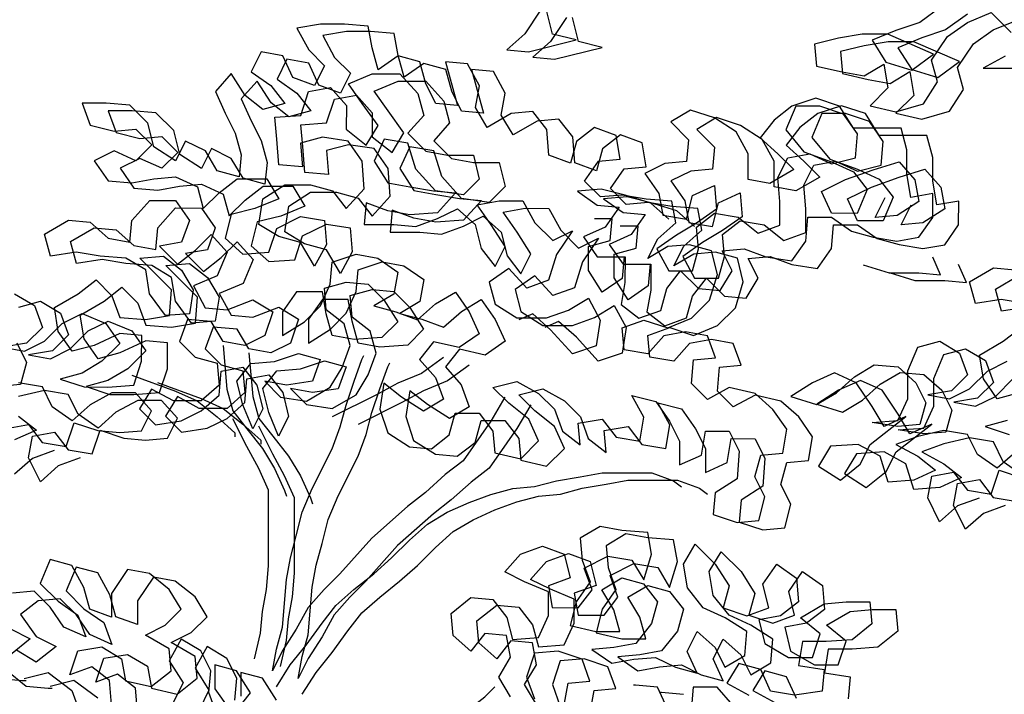
# Model space of a CAD drawing. Units: millimetres. Extents: x 192.8 to 241.3, y 112.2 to 183.8.
# Drawn here: x 206.7 to 207.7, y 159.4 to 160.1 of the extents above; entities that cross this region are included whole.
import ezdxf

# ---------------------------------------------------------------- set-up
doc = ezdxf.new("R2010")
doc.units = ezdxf.units.MM

msp = doc.modelspace()

# ---------------------------------------------------------------- linework, layer by layer
for points in [[(207.60221, 160.07279), (207.58178, 160.05795), (207.5595, 160.05055), (207.53721, 160.04129), (207.55019, 160.02086), (207.57431, 160.01341), (207.59475, 160.02824), (207.55207, 160.04684), (207.52794, 160.04687), (207.50566, 160.04317), (207.48338, 160.03763), (207.48521, 160.0172), (207.50934, 160.01161), (207.52976, 160.00788), (207.54833, 160.019), (207.55202, 159.99672), (207.5353, 159.98003), (207.55943, 159.97444), (207.58542, 159.98184), (207.59843, 160.00225), (207.59288, 160.02267), (207.60776, 160.04494), (207.62633, 160.05791), (207.64861, 160.06717), (207.66716, 160.04859)], [(207.22723, 160.06942), (207.21236, 160.04715), (207.19564, 160.03232), (207.21606, 160.03044), (207.26062, 160.04154), (207.23835, 160.04713), (207.2328, 160.06941)], [(207.25146, 160.06244), (207.23659, 160.04018), (207.21987, 160.02535), (207.24029, 160.02347), (207.28485, 160.03457), (207.26258, 160.04016), (207.25703, 160.06244)], [(207.62644, 160.06581), (207.60601, 160.05098), (207.58372, 160.04358), (207.56144, 160.03432), (207.57441, 160.01389), (207.59854, 160.00644), (207.61897, 160.02127), (207.57629, 160.03987), (207.55216, 160.03989), (207.52988, 160.0362), (207.5076, 160.03065), (207.50944, 160.01023), (207.53357, 160.00464), (207.55398, 160.00091), (207.57256, 160.01203), (207.57625, 159.98975), (207.55953, 159.97306), (207.58365, 159.96747), (207.60965, 159.97487), (207.62266, 159.99528), (207.61711, 160.0157), (207.63198, 160.03796), (207.65056, 160.05094), (207.67284, 160.0602)], [(206.73541, 159.80419), (206.75397, 159.79304), (206.76137, 159.77261), (206.74651, 159.75777), (206.72423, 159.75408), (206.74464, 159.75035), (206.76322, 159.75961), (206.77994, 159.77631), (206.79851, 159.78557), (206.82078, 159.77627), (206.83375, 159.75769), (206.81703, 159.741), (206.79846, 159.72988), (206.77803, 159.72433), (206.8003, 159.71689), (206.82258, 159.71687), (206.84671, 159.7187), (206.85416, 159.74097), (206.85418, 159.7651), (206.83376, 159.76698), (206.80962, 159.75586), (206.7892, 159.75031), (206.77622, 159.76888), (206.77253, 159.79116), (206.79481, 159.80414), (206.81153, 159.81712), (206.82637, 159.80225), (206.83378, 159.78183), (206.85791, 159.77995), (206.88019, 159.78364), (206.88206, 159.80777), (206.85239, 159.8375), (206.87467, 159.83933), (206.89136, 159.82632), (206.90248, 159.80775), (206.89875, 159.78548), (206.87647, 159.78364), (206.86164, 159.80408), (206.85795, 159.82636), (206.8394, 159.83751), (206.81527, 159.83939), (206.79299, 159.84312), (206.76886, 159.83943), (206.76331, 159.85986), (206.7856, 159.87283), (206.80601, 159.87095), (206.82271, 159.85609), (206.84312, 159.85236), (206.845, 159.87277), (206.86172, 159.89132), (206.88585, 159.8913), (206.89883, 159.87273), (206.89139, 159.85231), (206.87096, 159.84862), (206.88766, 159.8319), (206.90437, 159.84488), (206.91924, 159.85971), (206.93407, 159.84299), (206.92477, 159.82073), (206.90249, 159.81146), (206.91361, 159.79103), (206.93402, 159.78916), (206.95816, 159.79842), (206.97672, 159.78726), (206.96927, 159.765), (206.9507, 159.75573), (206.93028, 159.75946), (206.91916, 159.77804), (206.89689, 159.77991), (206.88945, 159.7595), (206.90428, 159.74464), (206.9247, 159.73905), (206.92653, 159.71863), (206.90981, 159.70379), (206.88383, 159.70382), (206.86342, 159.71497), (206.85226, 159.69642), (206.8671, 159.68155), (206.89123, 159.68525), (206.90981, 159.69451), (206.92653, 159.70935), (206.9284, 159.73162), (206.94882, 159.73531), (206.9618, 159.71859), (206.96735, 159.69631), (206.95805, 159.67776), (206.94879, 159.70004), (206.94324, 159.72232), (206.95625, 159.73902), (206.97853, 159.74085), (207.00081, 159.74826), (207.02123, 159.74267), (207.01378, 159.72226), (206.98965, 159.71857), (206.96923, 159.7223), (206.98407, 159.70744), (207.0082, 159.7037), (207.03049, 159.71668), (207.04164, 159.73523), (207.04908, 159.75564), (207.04353, 159.77607), (207.02684, 159.78907), (207.025, 159.8095), (207.04543, 159.81505), (207.06584, 159.81317), (207.08068, 159.79831), (207.09366, 159.77788), (207.07879, 159.76304), (207.0528, 159.76121), (207.03239, 159.76494), (207.02684, 159.78536), (207.02314, 159.80578), (206.99901, 159.80581), (206.986, 159.78726), (206.98598, 159.76498), (207.00641, 159.77796), (207.02127, 159.79279), (207.03057, 159.8132), (207.03245, 159.83362), (207.05473, 159.84103), (207.07515, 159.83729), (207.0937, 159.82428), (207.08997, 159.80387), (207.07139, 159.79275), (207.09181, 159.78716), (207.11222, 159.77971), (207.12894, 159.79455), (207.14751, 159.80567), (207.16049, 159.7871), (207.16975, 159.76667), (207.15118, 159.75369), (207.12705, 159.75928), (207.11404, 159.74259), (207.12888, 159.72587), (207.13628, 159.70544), (207.11771, 159.69432), (207.0973, 159.70733), (207.08061, 159.72034), (207.07687, 159.69621), (207.08428, 159.67393), (207.10469, 159.66092), (207.1251, 159.65904), (207.14182, 159.67202), (207.14741, 159.69244), (207.16969, 159.69242), (207.18267, 159.6757), (207.1845, 159.65528), (207.20863, 159.64969), (207.22535, 159.66638), (207.21609, 159.6868), (207.19754, 159.70167), (207.1827, 159.71654), (207.20498, 159.72208), (207.22539, 159.71093), (207.24023, 159.69606), (207.24764, 159.67564), (207.26433, 159.66263), (207.26249, 159.68305), (207.28477, 159.68674), (207.29775, 159.67002), (207.32002, 159.66629), (207.32376, 159.68856), (207.31264, 159.70899), (207.33491, 159.7034), (207.34788, 159.68483), (207.35715, 159.66626), (207.35713, 159.64398), (207.37756, 159.65324), (207.38129, 159.67552), (207.40357, 159.67549), (207.41283, 159.65692), (207.41095, 159.63094), (207.39052, 159.61796), (207.38864, 159.59754), (207.41091, 159.5901), (207.43133, 159.59194), (207.43692, 159.61421), (207.42766, 159.63278), (207.43325, 159.65319), (207.45367, 159.65503), (207.4574, 159.6773), (207.44442, 159.69588), (207.42773, 159.71074), (207.4036, 159.71633), (207.38317, 159.70521), (207.36834, 159.72008), (207.37021, 159.74235), (207.39063, 159.74419), (207.38323, 159.76462), (207.36281, 159.76835), (207.34239, 159.76465), (207.32752, 159.74796), (207.30525, 159.75169), (207.30341, 159.77211), (207.32384, 159.77952), (207.34611, 159.77208), (207.36839, 159.78134), (207.38511, 159.79803), (207.39256, 159.82215), (207.38701, 159.84443), (207.3666, 159.85002), (207.34618, 159.84818), (207.3276, 159.83706), (207.3369, 159.85562), (207.35362, 159.87045), (207.34993, 159.89088), (207.3258, 159.89275), (207.30353, 159.89649), (207.28311, 159.89465), (207.26827, 159.90951), (207.28128, 159.92806), (207.3017, 159.9299), (207.29801, 159.95218), (207.2776, 159.95963), (207.26088, 159.94665), (207.25529, 159.92623), (207.23488, 159.93368), (207.23304, 159.95781), (207.22006, 159.97453), (207.19964, 159.97269), (207.17736, 159.95972), (207.16624, 159.97829), (207.16997, 159.99871), (207.15885, 160.01914), (207.13843, 160.02101), (207.14953, 159.98016), (207.12911, 159.98204), (207.11985, 160.00061), (207.1143, 160.02103), (207.09388, 160.02662), (207.07531, 160.01364), (207.06976, 160.03407), (207.06606, 160.05449), (207.04379, 160.05637), (207.02151, 160.05639), (206.99924, 160.0527), (207.01035, 160.03227), (207.02519, 160.0174), (207.01589, 159.99885), (206.99548, 160.00629), (206.98622, 160.02672), (206.9658, 160.03045), (206.9565, 160.0119), (206.97505, 159.99888), (206.98803, 159.98217), (206.96761, 159.97662), (206.95091, 159.98963), (206.93794, 160.01006), (206.92307, 159.99336), (206.93234, 159.97294), (206.9416, 159.95436), (206.94715, 159.93394), (206.94528, 159.91352), (206.92486, 159.91911), (206.91374, 159.93768), (206.89519, 159.94698), (206.88589, 159.92843), (206.86548, 159.94144), (206.85993, 159.96372), (206.84324, 159.98044), (206.82097, 159.98232), (206.79869, 159.98234), (206.8061, 159.96191), (206.82837, 159.95632), (206.84879, 159.95816), (206.86363, 159.9433), (206.84876, 159.92846), (206.82835, 159.93776), (206.80978, 159.9285), (206.82276, 159.90992), (206.84503, 159.90804), (206.86545, 159.91174), (206.88587, 159.91358), (206.90628, 159.90428), (206.91183, 159.88385), (206.9267, 159.89869), (206.94342, 159.91167), (206.97126, 159.91164), (206.98238, 159.89307), (206.9601, 159.88381), (206.93782, 159.87826), (206.93223, 159.85599), (206.94892, 159.84112), (206.97306, 159.84296), (206.9805, 159.86523), (207.00279, 159.87634), (207.02506, 159.87261), (207.0269, 159.85033), (207.01574, 159.82992), (207.00276, 159.85221), (206.98235, 159.8578), (206.9638, 159.86895), (206.96753, 159.89308), (206.98796, 159.90606), (207.0121, 159.90604), (207.03251, 159.90045), (207.04549, 159.88373), (207.06221, 159.90228), (207.06038, 159.92827), (207.0474, 159.94684), (207.02327, 159.95058), (207.00285, 159.94503), (207.00469, 159.92275), (206.98241, 159.92463), (206.98058, 159.94876), (206.97874, 159.96918), (207.00287, 159.97101), (207.01032, 159.99328), (207.03074, 159.99698), (207.04558, 159.98026), (207.04556, 159.95798), (207.06411, 159.94311), (207.07526, 159.96167), (207.06043, 159.9821), (207.04745, 160.00067), (207.06974, 160.00994), (207.09572, 160.00991), (207.11241, 159.99133), (207.11796, 159.97091), (207.1031, 159.95422), (207.11979, 159.93749), (207.14021, 159.93376), (207.16434, 159.93374), (207.16989, 159.91146), (207.15502, 159.89662), (207.12904, 159.90036), (207.11049, 159.9208), (207.10309, 159.94493), (207.08082, 159.94867), (207.07152, 159.92826), (207.08449, 159.90783), (207.10491, 159.90409), (207.12718, 159.90036), (207.1476, 159.89849), (207.13088, 159.87994), (207.10489, 159.87811), (207.08447, 159.88184), (207.06406, 159.88928), (207.06218, 159.86886), (207.09003, 159.86884), (207.11044, 159.86696), (207.13087, 159.87437), (207.14944, 159.88363), (207.16614, 159.86877), (207.17168, 159.84649), (207.18466, 159.82977), (207.19396, 159.84832), (207.18099, 159.86875), (207.16801, 159.88733), (207.18843, 159.89102), (207.21071, 159.891), (207.22183, 159.87057), (207.23852, 159.85385), (207.25709, 159.86312), (207.24222, 159.84085), (207.23477, 159.81673), (207.21434, 159.80932), (207.19765, 159.8279), (207.17908, 159.81492), (207.18463, 159.7945), (207.20504, 159.78149), (207.23288, 159.78146), (207.25331, 159.78887), (207.27188, 159.79999), (207.283, 159.77956), (207.27927, 159.75543), (207.25698, 159.74803), (207.23658, 159.77032), (207.21989, 159.78519), (207.20689, 159.77963)], [(206.73921, 159.79167), (206.75964, 159.79722), (206.77819, 159.78606), (206.7856, 159.76564), (206.77073, 159.7508), (206.74845, 159.74711), (206.76887, 159.74338), (206.78744, 159.75264), (206.80416, 159.76933), (206.82274, 159.7786), (206.845, 159.7693), (206.85798, 159.75072), (206.84126, 159.73403), (206.82269, 159.72291), (206.80226, 159.71736), (206.82453, 159.70991), (206.84681, 159.70989), (206.87094, 159.71173), (206.87838, 159.734), (206.87841, 159.75813), (206.85799, 159.76), (206.83385, 159.74889), (206.81342, 159.74334), (206.80045, 159.76191), (206.79675, 159.78419), (206.81904, 159.79717), (206.83576, 159.81014), (206.8506, 159.79528), (206.858, 159.77485), (206.88213, 159.77298), (206.90441, 159.77667), (206.90629, 159.8008), (206.87662, 159.83053), (206.89889, 159.83236), (206.91559, 159.81935), (206.92671, 159.80078), (206.92298, 159.77851), (206.9007, 159.77667), (206.88587, 159.7971), (206.88218, 159.81938), (206.86362, 159.83054), (206.83949, 159.83242), (206.81722, 159.83615), (206.79308, 159.83246), (206.78753, 159.85288), (206.80982, 159.86586), (206.83024, 159.86398), (206.84693, 159.84912), (206.86735, 159.84539), (206.86922, 159.8658), (206.88595, 159.88435), (206.91008, 159.88433), (206.92306, 159.86575), (206.91561, 159.84534), (206.89519, 159.84165), (206.91188, 159.82492), (206.9286, 159.8379), (206.94346, 159.85274), (206.9583, 159.83602), (206.949, 159.81375), (206.92671, 159.80449), (206.93783, 159.78406), (206.95825, 159.78219), (206.98239, 159.79145), (207.00094, 159.78029), (206.9935, 159.75802), (206.97493, 159.74876), (206.95451, 159.75249), (206.94339, 159.77106), (206.92112, 159.77294), (206.91367, 159.75253), (206.92851, 159.73766), (206.94892, 159.73208), (206.95076, 159.71165), (206.93404, 159.69682), (206.90805, 159.69684), (206.88764, 159.708), (206.87649, 159.68945), (206.89132, 159.67458), (206.91546, 159.67827), (206.93403, 159.68754), (206.95075, 159.70237), (206.95263, 159.72465), (206.97305, 159.72834), (206.98603, 159.71162), (206.99158, 159.68934), (206.98228, 159.67079), (206.97302, 159.69307), (206.96747, 159.71535), (206.98048, 159.73205), (207.00276, 159.73388), (207.02504, 159.74129), (207.04545, 159.7357), (207.03801, 159.71529), (207.01387, 159.7116), (206.99346, 159.71533), (207.0083, 159.70046), (207.03242, 159.69673), (207.05471, 159.7097), (207.06587, 159.72826), (207.07331, 159.74867), (207.06776, 159.76909), (207.05107, 159.7821), (207.04923, 159.80252), (207.06965, 159.80807), (207.09007, 159.8062), (207.10491, 159.79133), (207.11788, 159.7709), (207.10302, 159.75607), (207.07703, 159.75423), (207.05661, 159.75797), (207.05106, 159.77839), (207.04737, 159.79881), (207.02324, 159.79883), (207.01022, 159.78028), (207.0102, 159.75801), (207.03064, 159.77098), (207.0455, 159.78582), (207.0548, 159.80623), (207.05667, 159.82665), (207.07896, 159.83405), (207.09937, 159.83032), (207.11792, 159.81731), (207.11419, 159.7969), (207.09562, 159.78577), (207.11603, 159.78019), (207.13645, 159.77274), (207.15317, 159.78758), (207.17174, 159.7987), (207.18472, 159.78012), (207.19398, 159.7597), (207.17541, 159.74672), (207.15128, 159.75231), (207.13827, 159.73561), (207.1531, 159.71889), (207.16051, 159.69847), (207.14194, 159.68735), (207.12153, 159.70036), (207.10484, 159.71337), (207.1011, 159.68924), (207.10851, 159.66696), (207.12891, 159.65395), (207.14933, 159.65207), (207.16605, 159.66505), (207.17164, 159.68546), (207.19391, 159.68544), (207.20689, 159.66873), (207.20873, 159.6483), (207.23286, 159.64271), (207.24958, 159.6594), (207.24031, 159.67983), (207.22177, 159.6947), (207.20693, 159.70956), (207.22921, 159.71511), (207.24962, 159.70396), (207.26446, 159.68909), (207.27186, 159.66867), (207.28856, 159.65566), (207.28672, 159.67608), (207.309, 159.67977), (207.32198, 159.66305), (207.34425, 159.65932), (207.34798, 159.68159), (207.33686, 159.70202), (207.35913, 159.69643), (207.37211, 159.67786), (207.38138, 159.65928), (207.38136, 159.63701), (207.40178, 159.64627), (207.40552, 159.66854), (207.42779, 159.66852), (207.43706, 159.64995), (207.43518, 159.62396), (207.41474, 159.61099), (207.41287, 159.59057), (207.43514, 159.58313), (207.45556, 159.58496), (207.46115, 159.60723), (207.45188, 159.62581), (207.45747, 159.64622), (207.47789, 159.64806), (207.48163, 159.67033), (207.46865, 159.6889), (207.45196, 159.70377), (207.42783, 159.70936), (207.4074, 159.69824), (207.39256, 159.71311), (207.39444, 159.73538), (207.41486, 159.73722), (207.40745, 159.75764), (207.38704, 159.76138), (207.36662, 159.75768), (207.35175, 159.74099), (207.32948, 159.74472), (207.32764, 159.76514), (207.34807, 159.77255), (207.37033, 159.7651), (207.39262, 159.77436), (207.40934, 159.79106), (207.41679, 159.81518), (207.41124, 159.83746), (207.39083, 159.84305), (207.3704, 159.84121), (207.35183, 159.83009), (207.36113, 159.84865), (207.37785, 159.86348), (207.37416, 159.8839), (207.35003, 159.88578), (207.32775, 159.88952), (207.30733, 159.88768), (207.2925, 159.90254), (207.30551, 159.92109), (207.32593, 159.92293), (207.32224, 159.94521), (207.30182, 159.95265), (207.2851, 159.93967), (207.27952, 159.91926), (207.2591, 159.9267), (207.25727, 159.95084), (207.24429, 159.96756), (207.22387, 159.96572), (207.20158, 159.95275), (207.19046, 159.97132), (207.19419, 159.99173), (207.18307, 160.01216), (207.16266, 160.01404), (207.17376, 159.97319), (207.15334, 159.97506), (207.14407, 159.99364), (207.13852, 160.01406), (207.11811, 160.01965), (207.09953, 160.00667), (207.09398, 160.0271), (207.09029, 160.04752), (207.06802, 160.0494), (207.04574, 160.04942), (207.02346, 160.04572), (207.03458, 160.02529), (207.04942, 160.01043), (207.04012, 159.99188), (207.01971, 159.99932), (207.01044, 160.01975), (206.99003, 160.02348), (206.98073, 160.00492), (206.99928, 159.99191), (207.01226, 159.97519), (206.99183, 159.96964), (206.97514, 159.98265), (206.96216, 160.00308), (206.9473, 159.98639), (206.95656, 159.96596), (206.96583, 159.94739), (206.97138, 159.92697), (206.9695, 159.90655), (206.94909, 159.91214), (206.93797, 159.93071), (206.91941, 159.94001), (206.91011, 159.92145), (206.88971, 159.93447), (206.88416, 159.95675), (206.86747, 159.97347), (206.84519, 159.97535), (206.82292, 159.97537), (206.83032, 159.95494), (206.85259, 159.94935), (206.87301, 159.95119), (206.88785, 159.93633), (206.87299, 159.92149), (206.85258, 159.93079), (206.834, 159.92152), (206.84698, 159.90295), (206.86926, 159.90107), (206.88968, 159.90477), (206.9101, 159.9066), (206.93051, 159.8973), (206.93606, 159.87688), (206.95092, 159.89172), (206.96764, 159.9047), (206.99549, 159.90467), (207.00661, 159.8861), (206.98432, 159.87684), (206.96204, 159.87129), (206.95645, 159.84902), (206.97315, 159.83415), (206.99728, 159.83598), (207.00473, 159.85825), (207.02701, 159.86937), (207.04929, 159.86564), (207.05112, 159.84336), (207.03996, 159.82295), (207.02699, 159.84524), (207.00658, 159.85083), (206.98802, 159.86198), (206.99176, 159.88611), (207.01219, 159.89909), (207.03632, 159.89906), (207.05674, 159.89348), (207.06971, 159.87676), (207.08644, 159.8953), (207.08461, 159.92129), (207.07163, 159.93987), (207.0475, 159.9436), (207.02708, 159.93805), (207.02891, 159.91578), (207.00664, 159.91765), (207.0048, 159.94179), (207.00297, 159.96221), (207.0271, 159.96404), (207.03455, 159.98631), (207.05497, 159.99001), (207.0698, 159.97329), (207.06978, 159.95101), (207.08833, 159.93614), (207.09949, 159.95469), (207.08466, 159.97513), (207.07168, 159.9937), (207.09396, 160.00296), (207.11995, 160.00294), (207.13664, 159.98436), (207.14219, 159.96394), (207.12732, 159.94724), (207.14402, 159.93052), (207.16443, 159.92679), (207.18856, 159.92677), (207.19411, 159.90449), (207.17925, 159.88965), (207.15326, 159.89339), (207.13472, 159.91382), (207.12732, 159.93796), (207.10504, 159.9417), (207.09574, 159.92128), (207.10872, 159.90085), (207.12914, 159.89712), (207.15141, 159.89339), (207.17183, 159.89151), (207.1551, 159.87297), (207.12911, 159.87113), (207.1087, 159.87487), (207.08828, 159.88231), (207.08641, 159.86189), (207.11425, 159.86187), (207.13467, 159.85999), (207.1551, 159.8674), (207.17367, 159.87666), (207.19036, 159.8618), (207.19591, 159.83952), (207.20889, 159.8228), (207.21819, 159.84135), (207.20521, 159.86178), (207.19223, 159.88036), (207.21266, 159.88405), (207.23493, 159.88403), (207.24605, 159.8636), (207.26274, 159.84688), (207.28131, 159.85614), (207.26644, 159.83388), (207.259, 159.80976), (207.23857, 159.80235), (207.22188, 159.82093), (207.20331, 159.80795), (207.20886, 159.78753), (207.22926, 159.77451), (207.25711, 159.77449), (207.27753, 159.7819), (207.29611, 159.79302), (207.30723, 159.77259), (207.30349, 159.74846), (207.28121, 159.74105), (207.26081, 159.76335), (207.24412, 159.77821), (207.23112, 159.77266)], [(207.66157, 160.02632), (207.64114, 160.0152), (207.66899, 160.01518)], [(207.34704, 159.87393), (207.33035, 159.88879), (207.30622, 159.89624), (207.28395, 159.90183), (207.26167, 159.89999), (207.28022, 159.88698), (207.30064, 159.88511), (207.28763, 159.86656), (207.2672, 159.85729), (207.28018, 159.83872), (207.30617, 159.8387), (207.30615, 159.81456), (207.30242, 159.79415), (207.31911, 159.78114), (207.33954, 159.78854), (207.34512, 159.80896), (207.35813, 159.82565), (207.37482, 159.80893), (207.39524, 159.80706), (207.4064, 159.82561), (207.39713, 159.84418), (207.41755, 159.84602), (207.43797, 159.83858), (207.4621, 159.83484), (207.47511, 159.85339), (207.47698, 159.87567), (207.49926, 159.87565), (207.51781, 159.86263), (207.53822, 159.85705), (207.5605, 159.85331), (207.58092, 159.85701), (207.59393, 159.87556), (207.59395, 159.89783), (207.57353, 159.89414), (207.56984, 159.91642), (207.56986, 159.9387), (207.56431, 159.95912), (207.51975, 159.95916), (207.50678, 159.97959), (207.48451, 159.98704), (207.46223, 159.97963), (207.44551, 159.96665), (207.4325, 159.94996), (207.44919, 159.93509), (207.46403, 159.92023), (207.44174, 159.90726), (207.42133, 159.91099), (207.42135, 159.93512), (207.41023, 159.95555), (207.38982, 159.96856), (207.36755, 159.97601), (207.34898, 159.96489), (207.36567, 159.94816), (207.3638, 159.92775), (207.34337, 159.92591), (207.3248, 159.91664), (207.33778, 159.89807), (207.34147, 159.87765), (207.36375, 159.87391), (207.36934, 159.89618), (207.38976, 159.90545), (207.3916, 159.88317), (207.37302, 159.87019), (207.35445, 159.85907), (207.33588, 159.84609), (207.347, 159.82566), (207.36927, 159.82564), (207.37486, 159.84606), (207.37302, 159.86648), (207.38974, 159.87946), (207.41201, 159.87573), (207.43056, 159.86086), (207.45099, 159.86826), (207.45101, 159.89054), (207.44917, 159.91282), (207.45847, 159.93137), (207.47889, 159.93507), (207.4993, 159.92577), (207.52159, 159.93131), (207.52346, 159.95359), (207.51048, 159.97216), (207.48822, 159.97961), (207.46594, 159.97963), (207.45664, 159.95736), (207.47333, 159.93693), (207.49931, 159.92762), (207.51972, 159.91832), (207.5327, 159.9016), (207.52339, 159.87934), (207.49926, 159.87936), (207.49, 159.89979), (207.51228, 159.9109), (207.53828, 159.92016), (207.56242, 159.92756), (207.57726, 159.91084), (207.58095, 159.89042), (207.56052, 159.87745), (207.5401, 159.87561), (207.5494, 159.89416)], [(207.37127, 159.86696), (207.35457, 159.88182), (207.33045, 159.88927), (207.30818, 159.89486), (207.2859, 159.89302), (207.30445, 159.88001), (207.32487, 159.87814), (207.31186, 159.85959), (207.29143, 159.85032), (207.30441, 159.83175), (207.33039, 159.83172), (207.33037, 159.80759), (207.32664, 159.78718), (207.34334, 159.77417), (207.36376, 159.78157), (207.36935, 159.80199), (207.38236, 159.81868), (207.39905, 159.80196), (207.41947, 159.80008), (207.43062, 159.81864), (207.42136, 159.83721), (207.44178, 159.83905), (207.46219, 159.8316), (207.48632, 159.82787), (207.49933, 159.84642), (207.50121, 159.86869), (207.52348, 159.86867), (207.54204, 159.85566), (207.56245, 159.85007), (207.58472, 159.84634), (207.60515, 159.85004), (207.61816, 159.86859), (207.61818, 159.89086), (207.59775, 159.88717), (207.59406, 159.90945), (207.59408, 159.93172), (207.58853, 159.95215), (207.54398, 159.95219), (207.531, 159.97262), (207.50874, 159.98007), (207.48645, 159.97266), (207.46973, 159.95968), (207.45673, 159.94299), (207.47342, 159.92812), (207.48826, 159.91326), (207.46597, 159.90028), (207.44555, 159.90401), (207.44557, 159.92815), (207.43445, 159.94858), (207.41405, 159.96159), (207.39178, 159.96903), (207.37321, 159.95791), (207.3899, 159.94119), (207.38802, 159.92077), (207.3676, 159.91894), (207.34903, 159.90967), (207.36201, 159.8911), (207.3657, 159.87067), (207.38797, 159.86694), (207.39356, 159.88921), (207.41399, 159.89847), (207.41583, 159.8762), (207.39725, 159.86322), (207.37868, 159.8521), (207.3601, 159.83912), (207.37122, 159.81869), (207.3935, 159.81867), (207.39908, 159.83909), (207.39725, 159.85951), (207.41397, 159.87249), (207.43624, 159.86875), (207.45479, 159.85389), (207.47521, 159.86129), (207.47523, 159.88357), (207.4734, 159.90585), (207.4827, 159.9244), (207.50312, 159.92809), (207.52353, 159.91879), (207.54581, 159.92434), (207.54769, 159.94662), (207.53471, 159.96519), (207.51244, 159.97264), (207.49017, 159.97266), (207.48086, 159.95039), (207.49755, 159.92996), (207.52353, 159.92065), (207.54394, 159.91135), (207.55692, 159.89463), (207.54762, 159.87236), (207.52349, 159.87239), (207.51423, 159.89281), (207.53651, 159.90393), (207.56251, 159.91319), (207.58665, 159.92059), (207.60148, 159.90387), (207.60518, 159.88345), (207.58474, 159.87047), (207.56432, 159.86864), (207.57362, 159.88719)], [(207.30533, 159.83894), (207.30346, 159.81852), (207.28488, 159.80555), (207.27191, 159.82598), (207.27193, 159.84825), (207.29235, 159.8538), (207.29423, 159.87422), (207.27752, 159.87424)], [(207.32956, 159.83197), (207.32768, 159.81155), (207.30911, 159.79857), (207.29613, 159.819), (207.29615, 159.84128), (207.31658, 159.84683), (207.31845, 159.86725), (207.30174, 159.86726)], [(207.52892, 159.83107), (207.55304, 159.82362), (207.58089, 159.82359), (207.60131, 159.82172), (207.5939, 159.83843)], [(207.55314, 159.82409), (207.57727, 159.81665), (207.60511, 159.81662), (207.62553, 159.81475), (207.61812, 159.83146)], [(207.68034, 159.79489), (207.65806, 159.79862), (207.63393, 159.79493), (207.62838, 159.81536), (207.65067, 159.82833), (207.67108, 159.82645)], [(207.68229, 159.79165), (207.65815, 159.78796), (207.6526, 159.80838), (207.67489, 159.82136)], [(207.67469, 159.71136), (207.65427, 159.70581), (207.64129, 159.72438), (207.6376, 159.74666), (207.65988, 159.75964), (207.6766, 159.77262)], [(206.73733, 159.75826), (206.74659, 159.73969), (206.741, 159.71927), (206.72058, 159.71743)], [(207.67093, 159.65567), (207.65421, 159.64084), (207.63565, 159.65385), (207.62639, 159.67242), (207.60412, 159.67615), (207.57998, 159.67061), (207.55955, 159.6632), (207.57996, 159.65204), (207.59666, 159.63904), (207.57623, 159.62977), (207.5521, 159.62794), (207.54469, 159.65208), (207.52428, 159.66323), (207.49829, 159.6614), (207.48714, 159.64285), (207.50755, 159.62984), (207.52612, 159.64467), (207.53542, 159.66322), (207.56886, 159.68918), (207.54843, 159.67992), (207.53731, 159.69849), (207.52248, 159.72078), (207.50207, 159.73008), (207.48164, 159.72082), (207.46121, 159.70784), (207.48534, 159.7004), (207.50391, 159.71152), (207.52063, 159.72635), (207.5392, 159.73747), (207.56148, 159.7356), (207.57817, 159.72073), (207.58744, 159.70216), (207.58185, 159.68174), (207.56143, 159.67991), (207.5373, 159.68364), (207.56143, 159.68548), (207.57073, 159.70589), (207.57076, 159.73187), (207.58006, 159.75414), (207.60048, 159.75969), (207.61903, 159.74854), (207.62644, 159.72811), (207.61158, 159.71327), (207.5893, 159.70958), (207.60971, 159.70585), (207.62829, 159.71511), (207.64501, 159.73181), (207.66358, 159.74107)], [(206.93028, 159.75575), (206.93396, 159.71491), (206.93951, 159.69448), (206.95248, 159.67776), (206.96732, 159.65919), (206.97844, 159.64061), (206.9877, 159.62019), (206.98955, 159.61462)], [(207.67843, 159.63387), (207.65988, 159.64688), (207.65062, 159.66545), (207.62834, 159.66918), (207.60421, 159.66364), (207.58378, 159.65623), (207.60419, 159.64507), (207.62088, 159.63206), (207.60046, 159.6228), (207.57632, 159.62097), (207.56892, 159.6451), (207.54851, 159.65626), (207.52252, 159.65443), (207.51137, 159.63588), (207.53177, 159.62286), (207.55035, 159.6377), (207.55965, 159.65625), (207.59309, 159.68221), (207.57266, 159.67295), (207.56154, 159.69152), (207.54671, 159.71381), (207.5263, 159.72311), (207.50587, 159.71385), (207.48544, 159.70087), (207.50956, 159.69342), (207.52814, 159.70454), (207.54486, 159.71938), (207.56343, 159.7305), (207.5857, 159.72862), (207.6024, 159.71376), (207.61166, 159.69519), (207.60607, 159.67477), (207.58565, 159.67293), (207.56152, 159.67667), (207.58566, 159.6785), (207.59496, 159.69891), (207.59498, 159.7249), (207.60428, 159.74717), (207.62471, 159.75272), (207.64326, 159.74156), (207.65067, 159.72114), (207.6358, 159.7063), (207.61352, 159.70261), (207.63394, 159.69888), (207.65251, 159.70814), (207.66923, 159.72483)], [(206.95451, 159.74878), (206.95818, 159.70794), (206.96373, 159.68751), (206.97671, 159.67079), (206.99154, 159.65222), (207.00267, 159.63364), (207.01193, 159.61321), (207.01378, 159.60764)], [(207.19383, 159.70724), (207.18082, 159.68498), (207.1548, 159.64788), (207.13808, 159.6349), (207.1195, 159.61821), (207.10278, 159.60523), (207.06934, 159.57556), (207.03961, 159.54217), (207.02474, 159.52734), (207.00988, 159.51064), (206.99872, 159.49023), (206.98571, 159.46983), (206.97641, 159.45127), (206.98014, 159.47169), (206.98573, 159.4921), (206.98948, 159.53665), (206.99321, 159.55707), (206.9988, 159.57748), (207.00439, 159.59975), (207.01369, 159.62202), (207.03229, 159.65913), (207.03973, 159.67954), (207.04532, 159.69995), (207.05277, 159.72222), (207.06021, 159.74264), (207.06207, 159.74635)], [(207.13632, 159.74442), (207.11589, 159.72959), (207.0936, 159.72033), (207.07317, 159.70921), (207.03232, 159.68883)], [(207.21806, 159.70027), (207.20504, 159.67801), (207.17902, 159.64091), (207.1623, 159.62793), (207.14372, 159.61124), (207.12701, 159.59826), (207.09356, 159.56859), (207.06383, 159.5352), (207.04897, 159.52037), (207.0341, 159.50367), (207.02295, 159.48326), (207.00993, 159.46286), (207.00064, 159.4443), (207.00437, 159.46472), (207.00995, 159.48513), (207.01371, 159.52968), (207.01744, 159.55009), (207.02303, 159.57051), (207.02862, 159.59278), (207.03792, 159.61505), (207.05652, 159.65216), (207.06396, 159.67257), (207.06955, 159.69298), (207.07699, 159.71525), (207.08444, 159.73566), (207.0863, 159.73938)], [(207.16055, 159.73745), (207.14011, 159.72262), (207.11783, 159.71336), (207.0974, 159.70224), (207.05654, 159.68186)], [(206.84486, 159.72798), (206.88569, 159.7131), (206.9061, 159.70379), (206.92465, 159.68893), (206.94134, 159.67406), (206.94134, 159.67035)], [(206.72787, 159.67797), (206.74829, 159.68166), (206.76127, 159.66495), (206.78355, 159.66121), (206.79099, 159.68348), (206.81326, 159.67604), (206.83368, 159.67416), (206.8541, 159.676), (206.8634, 159.69455), (206.84856, 159.71127), (206.82629, 159.71129), (206.80586, 159.70017), (206.78914, 159.68534), (206.77059, 159.69835), (206.76132, 159.71692), (206.73905, 159.72065)], [(206.79663, 159.65054), (206.7762, 159.64313), (206.75948, 159.6283), (206.74837, 159.65058), (206.7521, 159.671), (206.77252, 159.67469), (206.7855, 159.65797), (206.80777, 159.65424), (206.81522, 159.67651), (206.83749, 159.66906), (206.8579, 159.66719), (206.87832, 159.66903), (206.88762, 159.68758), (206.87279, 159.7043), (206.85051, 159.70432), (206.83008, 159.6932), (206.81336, 159.67837), (206.79481, 159.69138), (206.78555, 159.70995), (206.76327, 159.71368), (206.73914, 159.70814)], [(206.86909, 159.72101), (206.90992, 159.70612), (206.93033, 159.69682), (206.94888, 159.68196), (206.96557, 159.66709), (206.96557, 159.66338)], [(206.73912, 159.68957), (206.75582, 159.67656), (206.73539, 159.6673)], [(206.95971, 159.46243), (206.9653, 159.48655), (206.96718, 159.50697), (206.97091, 159.52739), (206.97279, 159.54966), (206.97285, 159.6202), (206.96359, 159.64063), (206.95247, 159.66106), (206.9395, 159.68706)], [(207.66353, 159.68538), (207.6431, 159.67983), (207.66537, 159.67239)], [(206.98394, 159.45545), (206.98953, 159.47958), (206.9914, 159.5), (206.99514, 159.52041), (206.99701, 159.54269), (206.99708, 159.61323), (206.98781, 159.63366), (206.9767, 159.65409), (206.96373, 159.68009)], [(206.7724, 159.65751), (206.75198, 159.6501), (206.73526, 159.63527)], [(207.63747, 159.61301), (207.61705, 159.6056), (207.60033, 159.59077), (207.58921, 159.61305), (207.59294, 159.63347), (207.61336, 159.63716), (207.62634, 159.62044), (207.64862, 159.61671), (207.65606, 159.63898), (207.67833, 159.63154)], [(206.98011, 159.43642), (206.99312, 159.45683), (207.00799, 159.47538), (207.02286, 159.49578), (207.03587, 159.51248), (207.05259, 159.52731), (207.07116, 159.54215), (207.08788, 159.55698), (207.10461, 159.57367), (207.12133, 159.58851), (207.1399, 159.59963), (207.16033, 159.60889), (207.18075, 159.6163), (207.20118, 159.62185), (207.2216, 159.62368), (207.24202, 159.62924), (207.2643, 159.63293), (207.28473, 159.63662), (207.33113, 159.63658), (207.35155, 159.62913), (207.35897, 159.62356)], [(207.00433, 159.42945), (207.01735, 159.44985), (207.03221, 159.4684), (207.04708, 159.48881), (207.06009, 159.5055), (207.07681, 159.52034), (207.09539, 159.53517), (207.11211, 159.55001), (207.12883, 159.5667), (207.14555, 159.58153), (207.16413, 159.59266), (207.18455, 159.60192), (207.20498, 159.60932), (207.2254, 159.61488), (207.24583, 159.61671), (207.26625, 159.62226), (207.28853, 159.62596), (207.30895, 159.62965), (207.35536, 159.62961), (207.37577, 159.62216), (207.38319, 159.61659)], [(207.6617, 159.60604), (207.64127, 159.59863), (207.62455, 159.5838), (207.61344, 159.60608), (207.61717, 159.6265), (207.63759, 159.63019), (207.65057, 159.61347), (207.67284, 159.60974)], [(207.19914, 159.42694), (207.18802, 159.44551), (207.19918, 159.46406), (207.19548, 159.48449), (207.17507, 159.48636), (207.16206, 159.46967), (207.14536, 159.48453), (207.14353, 159.50495), (207.1621, 159.51979), (207.18252, 159.51791), (207.1955, 159.50119), (207.20105, 159.48077), (207.22518, 159.4826), (207.23448, 159.50301), (207.2345, 159.52529), (207.21224, 159.53459), (207.19368, 159.54389), (207.20855, 159.56058), (207.22897, 159.56799), (207.24939, 159.56055), (207.25494, 159.53826), (207.23451, 159.53086), (207.2382, 159.51043), (207.26234, 159.51041), (207.27534, 159.52711), (207.26794, 159.54753), (207.29022, 159.55865), (207.3125, 159.55492), (207.32362, 159.53635), (207.33106, 159.56047), (207.32737, 159.58089), (207.30324, 159.58277), (207.28282, 159.5865), (207.26425, 159.57538), (207.26609, 159.55496), (207.27349, 159.53453), (207.26048, 159.51598), (207.25489, 159.49371), (207.27902, 159.48812), (207.3013, 159.4881), (207.29575, 159.50853), (207.28463, 159.5271), (207.3032, 159.53822), (207.32361, 159.53263), (207.33659, 159.51591), (207.331, 159.4955), (207.31614, 159.47695), (207.29571, 159.47326), (207.27529, 159.47142), (207.29384, 159.45841), (207.31427, 159.4621), (207.33469, 159.46394), (207.35324, 159.45464), (207.37366, 159.44905), (207.36439, 159.46948), (207.37369, 159.48804), (207.39039, 159.47317), (207.39965, 159.4546), (207.41822, 159.46572), (207.4201, 159.48799), (207.39969, 159.50101), (207.37928, 159.51031), (207.36445, 159.52888), (207.36076, 159.55116), (207.37191, 159.56971), (207.39046, 159.55113), (207.40343, 159.5307), (207.39785, 159.51029), (207.42011, 159.50284), (207.44054, 159.51025), (207.43499, 159.53253), (207.448, 159.55108), (207.46655, 159.53807), (207.46839, 159.51579), (207.45167, 159.50281), (207.43125, 159.49912), (207.4368, 159.47684), (207.45906, 159.46383), (207.48134, 159.4638), (207.48878, 159.48607), (207.47023, 159.50094), (207.49252, 159.51391), (207.51294, 159.51575), (207.53522, 159.51573), (207.53705, 159.49531), (207.51848, 159.48048), (207.49434, 159.47864), (207.47207, 159.47866), (207.46834, 159.45639), (207.49246, 159.45266), (207.49059, 159.43224), (207.4646, 159.42855), (207.44233, 159.43228), (207.43306, 159.45271), (207.41265, 159.4583), (207.40149, 159.43975), (207.4219, 159.42859)], [(207.22337, 159.41996), (207.21225, 159.43854), (207.2234, 159.45709), (207.21971, 159.47751), (207.19929, 159.47939), (207.18628, 159.46269), (207.16959, 159.47756), (207.16775, 159.49798), (207.18633, 159.51281), (207.20675, 159.51094), (207.21973, 159.49422), (207.22528, 159.4738), (207.24941, 159.47563), (207.25871, 159.49604), (207.25873, 159.51832), (207.23646, 159.52762), (207.21791, 159.53692), (207.23277, 159.55361), (207.2532, 159.56102), (207.27361, 159.55357), (207.27916, 159.53129), (207.25874, 159.52389), (207.26243, 159.50346), (207.28656, 159.50344), (207.29957, 159.52014), (207.29216, 159.54056), (207.31445, 159.55168), (207.33672, 159.54795), (207.34784, 159.52937), (207.35529, 159.5535), (207.3516, 159.57392), (207.32747, 159.5758), (207.30705, 159.57953), (207.28848, 159.56841), (207.29031, 159.54799), (207.29772, 159.52756), (207.28471, 159.50901), (207.27912, 159.48674), (207.30325, 159.48115), (207.32552, 159.48113), (207.31997, 159.50155), (207.30885, 159.52013), (207.32743, 159.53125), (207.34784, 159.52566), (207.36082, 159.50894), (207.35523, 159.48853), (207.34036, 159.46998), (207.31994, 159.46628), (207.29952, 159.46445), (207.31807, 159.45144), (207.33849, 159.45513), (207.35891, 159.45697), (207.37747, 159.44767), (207.39788, 159.44208), (207.38862, 159.46251), (207.39792, 159.48106), (207.41461, 159.4662), (207.42388, 159.44763), (207.44245, 159.45875), (207.44433, 159.48102), (207.42392, 159.49403), (207.40351, 159.50333), (207.38867, 159.52191), (207.38498, 159.54419), (207.39614, 159.56274), (207.41468, 159.54416), (207.42766, 159.52373), (207.42207, 159.50332), (207.44434, 159.49587), (207.46477, 159.50328), (207.45922, 159.52556), (207.47223, 159.54411), (207.49078, 159.5311), (207.49262, 159.50882), (207.4759, 159.49584), (207.45547, 159.49215), (207.46102, 159.46987), (207.48329, 159.45685), (207.50556, 159.45683), (207.51301, 159.4791), (207.49446, 159.49397), (207.51675, 159.50694), (207.53717, 159.50878), (207.55944, 159.50876), (207.56128, 159.48834), (207.5427, 159.47351), (207.51857, 159.47167), (207.49629, 159.47169), (207.49256, 159.44942), (207.51669, 159.44568), (207.51482, 159.42527)], [(206.82602, 159.41985), (206.82418, 159.44213), (206.80749, 159.45514), (206.78706, 159.44773), (206.79451, 159.47), (206.81679, 159.47369), (206.83534, 159.46254), (206.83903, 159.44212), (206.86316, 159.43653), (206.88174, 159.45136), (206.8799, 159.47178), (206.85764, 159.48479), (206.87621, 159.49406), (206.89107, 159.5089), (206.87995, 159.52747), (206.8614, 159.54234), (206.84099, 159.54607), (206.82611, 159.52381), (206.82609, 159.50153), (206.80568, 159.50897), (206.80013, 159.5294), (206.78901, 159.54983), (206.7686, 159.55542), (206.7593, 159.53315), (206.77599, 159.51643), (206.79454, 159.50342), (206.80195, 159.48299), (206.78153, 159.49229), (206.76856, 159.51086), (206.75372, 159.52573), (206.7333, 159.52389)], [(206.85025, 159.41288), (206.84841, 159.43516), (206.83172, 159.44817), (206.81129, 159.44076), (206.81873, 159.46303), (206.84101, 159.46672), (206.85957, 159.45557), (206.86326, 159.43514), (206.88739, 159.42955), (206.90596, 159.44439), (206.90413, 159.46481), (206.88186, 159.47782), (206.90043, 159.48709), (206.9153, 159.50192), (206.90418, 159.5205), (206.88563, 159.53537), (206.86521, 159.5391), (206.85034, 159.51683), (206.85032, 159.49456), (206.82991, 159.502), (206.82436, 159.52243), (206.81324, 159.54286), (206.79282, 159.54844), (206.78352, 159.52618), (206.80021, 159.50945), (206.81877, 159.49644), (206.82617, 159.47602), (206.80576, 159.48532), (206.79278, 159.50389), (206.77795, 159.51876), (206.75753, 159.51692), (206.74081, 159.50394), (206.75564, 159.48351), (206.77419, 159.47421), (206.75562, 159.45938), (206.73706, 159.47053)], [(206.73141, 159.49048), (206.74997, 159.48118), (206.73139, 159.46635)], [(206.9244, 159.41048), (206.91699, 159.43091), (206.91886, 159.45133), (206.9096, 159.4699), (206.89105, 159.48105), (206.87989, 159.46064), (206.89287, 159.44021), (206.88357, 159.42166)], [(206.94122, 159.42394), (206.94309, 159.44435), (206.93383, 159.46292), (206.91527, 159.47408), (206.90412, 159.45367), (206.91709, 159.43324), (206.90779, 159.41468)], [(207.24926, 159.41947), (207.25299, 159.43988), (207.27341, 159.44172), (207.266, 159.46215), (207.24373, 159.46959), (207.22146, 159.46776), (207.21401, 159.44549), (207.22142, 159.42506)], [(206.94296, 159.41418), (206.95597, 159.43087), (206.943, 159.4513), (206.92258, 159.45689), (206.92256, 159.43462), (206.93554, 159.41604)], [(207.27348, 159.41249), (207.27721, 159.43291), (207.29764, 159.43475), (207.29023, 159.45517), (207.26796, 159.46262), (207.24568, 159.46078), (207.23824, 159.43851), (207.24564, 159.41809)], [(206.72777, 159.45198), (206.74631, 159.43711), (206.76673, 159.43523), (206.77045, 159.43523)], [(206.74436, 159.44406), (206.76665, 159.44961), (206.78891, 159.43288), (206.79631, 159.41246)], [(206.9802, 159.4239), (206.96722, 159.44433), (206.94681, 159.44992), (206.94679, 159.42764)], [(207.46655, 159.42531), (207.45729, 159.44574), (207.43687, 159.45133), (207.42572, 159.43277), (207.44613, 159.42162)], [(206.72209, 159.44408), (206.74251, 159.44221), (206.74622, 159.4422)], [(206.76859, 159.43709), (206.79087, 159.44264), (206.81313, 159.42591)], [(206.95409, 159.40303), (206.95036, 159.38261), (206.94663, 159.36034), (206.94289, 159.33992), (206.9336, 159.32137), (206.92986, 159.30095), (206.94658, 159.31393), (206.9596, 159.33434), (206.97817, 159.34732), (206.99674, 159.35658), (207.01717, 159.36399), (207.05802, 159.37509), (207.0803, 159.38249), (207.12115, 159.39359), (207.13972, 159.40286), (207.15829, 159.41398), (207.17501, 159.42696), (207.1843, 159.43623)], [(207.34578, 159.41566), (207.33652, 159.43609), (207.3161, 159.43797), (207.31425, 159.43797)], [(207.40704, 159.41932), (207.39221, 159.43604), (207.36993, 159.43606), (207.36806, 159.41379)], [(207.36075, 159.42912), (207.34033, 159.431), (207.33847, 159.431)]]:
    msp.add_lwpolyline(points)

doc.saveas('drawing.dxf')
